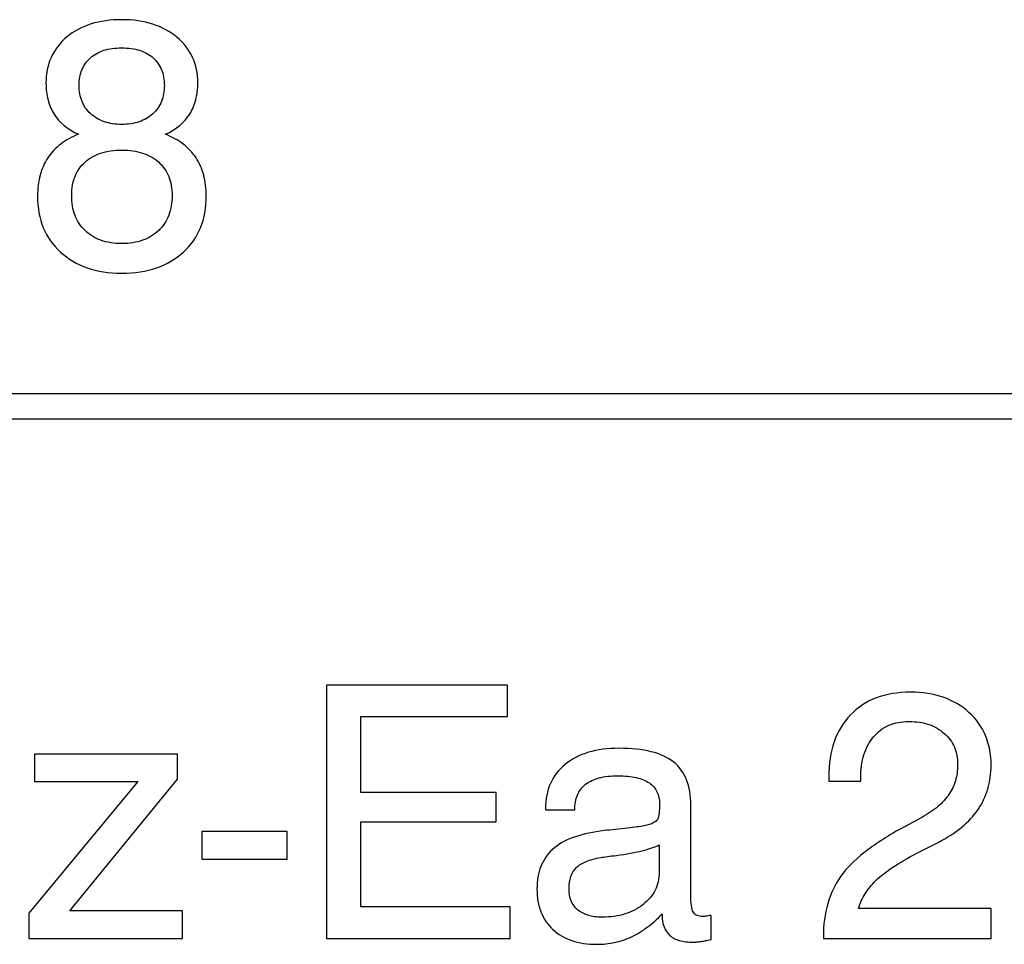
# Model space of a CAD drawing. Units: millimetres. Extents: x -78 to 96, y -101 to 79.
# Drawn here: x -44 to -39, y 71 to 76 of the extents above; entities that cross this region are included whole.
import ezdxf

# ---------------------------------------------------------------- set-up
doc = ezdxf.new("R2010")
doc.units = ezdxf.units.MM
doc.header["$MEASUREMENT"] = 0
doc.layers.add('Layer 1', color=7, linetype='Continuous')

msp = doc.modelspace()

# ---------------------------------------------------------------- linework, layer by layer
at = {"layer": 'Layer 1'}
for points, knots in [([(-44.0999, 75.6736), (-44.1655, 75.7033), (-44.2142, 75.7435), (-44.2459, 75.7943), (-44.2459, 75.7943), (-44.2618, 75.8197), (-44.2738, 75.8483), (-44.2823, 75.8797), (-44.2823, 75.8797), (-44.2904, 75.9114), (-44.2946, 75.9456), (-44.2946, 75.9827), (-44.2946, 75.9827), (-44.2946, 76.0388), (-44.284, 76.0896), (-44.2632, 76.1354), (-44.2632, 76.1354), (-44.242, 76.1809), (-44.211, 76.2219), (-44.1697, 76.2579), (-44.1697, 76.2579), (-44.1274, 76.2928), (-44.0787, 76.3189), (-44.0238, 76.3358), (-44.0238, 76.3358), (-43.9687, 76.3531), (-43.9074, 76.3616), (-43.8396, 76.3616), (-43.8396, 76.3616), (-43.7709, 76.3616), (-43.7088, 76.3528), (-43.6538, 76.3348), (-43.6538, 76.3348), (-43.5984, 76.3171), (-43.5498, 76.2907), (-43.5075, 76.2557), (-43.5075, 76.2557), (-43.4662, 76.2208), (-43.4352, 76.1806), (-43.414, 76.1351), (-43.414, 76.1351), (-43.3932, 76.0896), (-43.3826, 76.0388), (-43.3826, 75.9827), (-43.3826, 75.9827), (-43.3826, 75.9456), (-43.3869, 75.9114), (-43.395, 75.8797), (-43.395, 75.8797), (-43.4034, 75.8483), (-43.4154, 75.8197), (-43.4313, 75.7943), (-43.4313, 75.7943), (-43.4631, 75.7435), (-43.5117, 75.7033), (-43.5773, 75.6736), (-43.5773, 75.6736), (-43.5371, 75.6578), (-43.5015, 75.638), (-43.4708, 75.6147), (-43.4708, 75.6147), (-43.4401, 75.5911), (-43.4144, 75.5636), (-43.3932, 75.5318), (-43.3932, 75.5318), (-43.3731, 75.5011), (-43.3579, 75.4669), (-43.3473, 75.4288), (-43.3473, 75.4288), (-43.3371, 75.3907), (-43.3318, 75.3487), (-43.3318, 75.3032), (-43.3318, 75.3032), (-43.3318, 75.2323), (-43.3435, 75.1688), (-43.3664, 75.1127), (-43.3664, 75.1127), (-43.3897, 75.0566), (-43.4239, 75.0079), (-43.4694, 74.9667), (-43.4694, 74.9667), (-43.5149, 74.9243), (-43.5689, 74.8926), (-43.6305, 74.8714), (-43.6305, 74.8714), (-43.6926, 74.8502), (-43.7625, 74.8397), (-43.8396, 74.8397), (-43.8396, 74.8397), (-43.9941, 74.8397), (-44.1168, 74.882), (-44.2078, 74.9667), (-44.2078, 74.9667), (-44.2533, 75.0079), (-44.2876, 75.0566), (-44.3108, 75.1127), (-44.3108, 75.1127), (-44.3337, 75.1688), (-44.3453, 75.2323), (-44.3453, 75.3032), (-44.3453, 75.3032), (-44.3453, 75.3487), (-44.34, 75.3907), (-44.3298, 75.4288), (-44.3298, 75.4288), (-44.3193, 75.4669), (-44.3041, 75.5011), (-44.284, 75.5318), (-44.284, 75.5318), (-44.2629, 75.5636), (-44.2368, 75.5911), (-44.2061, 75.6147), (-44.2061, 75.6147), (-44.1754, 75.638), (-44.1401, 75.6578), (-44.0999, 75.6736)], [0, 0, 0, 0, 0.033333, 0.033333, 0.033333, 0.033333, 0.066667, 0.066667, 0.066667, 0.066667, 0.1, 0.1, 0.1, 0.1, 0.133333, 0.133333, 0.133333, 0.133333, 0.166667, 0.166667, 0.166667, 0.166667, 0.2, 0.2, 0.2, 0.2, 0.233333, 0.233333, 0.233333, 0.233333, 0.266667, 0.266667, 0.266667, 0.266667, 0.3, 0.3, 0.3, 0.3, 0.333333, 0.333333, 0.333333, 0.333333, 0.366667, 0.366667, 0.366667, 0.366667, 0.4, 0.4, 0.4, 0.4, 0.433333, 0.433333, 0.433333, 0.433333, 0.466667, 0.466667, 0.466667, 0.466667, 0.5, 0.5, 0.5, 0.5, 0.533333, 0.533333, 0.533333, 0.533333, 0.566667, 0.566667, 0.566667, 0.566667, 0.6, 0.6, 0.6, 0.6, 0.633333, 0.633333, 0.633333, 0.633333, 0.666667, 0.666667, 0.666667, 0.666667, 0.7, 0.7, 0.7, 0.7, 0.733333, 0.733333, 0.733333, 0.733333, 0.766667, 0.766667, 0.766667, 0.766667, 0.8, 0.8, 0.8, 0.8, 0.833333, 0.833333, 0.833333, 0.833333, 0.866667, 0.866667, 0.866667, 0.866667, 0.9, 0.9, 0.9, 0.9, 0.933333, 0.933333, 0.933333, 0.933333, 1, 1, 1, 1]), ([(-44.0956, 75.9658), (-44.0956, 75.9308), (-44.0896, 75.8991), (-44.078, 75.8709), (-44.078, 75.8709), (-44.0665, 75.8423), (-44.0492, 75.8176), (-44.0259, 75.7964), (-44.0259, 75.7964), (-44.0026, 75.7752), (-43.9751, 75.7594), (-43.9437, 75.7488), (-43.9437, 75.7488), (-43.9127, 75.7382), (-43.8777, 75.7329), (-43.8396, 75.7329), (-43.8396, 75.7329), (-43.8016, 75.7329), (-43.7667, 75.7382), (-43.7353, 75.7488), (-43.7353, 75.7488), (-43.7043, 75.7594), (-43.6767, 75.7752), (-43.6535, 75.7964), (-43.6535, 75.7964), (-43.6302, 75.8176), (-43.6125, 75.8423), (-43.6009, 75.8709), (-43.6009, 75.8709), (-43.5892, 75.8991), (-43.5836, 75.9308), (-43.5836, 75.9658), (-43.5836, 75.9658), (-43.5836, 76.0017), (-43.5892, 76.0335), (-43.6009, 76.0614), (-43.6009, 76.0614), (-43.6122, 76.0889), (-43.6291, 76.1129), (-43.6513, 76.133), (-43.6513, 76.133), (-43.6736, 76.1531), (-43.7004, 76.1679), (-43.7321, 76.1778), (-43.7321, 76.1778), (-43.7635, 76.1873), (-43.7995, 76.1922), (-43.8396, 76.1922), (-43.8396, 76.1922), (-43.8798, 76.1922), (-43.9155, 76.1873), (-43.9465, 76.1778), (-43.9465, 76.1778), (-43.9776, 76.1679), (-44.0047, 76.1531), (-44.028, 76.133), (-44.028, 76.133), (-44.0502, 76.1129), (-44.0672, 76.0889), (-44.0784, 76.0614), (-44.0784, 76.0614), (-44.09, 76.0335), (-44.0956, 76.0017), (-44.0956, 75.9658)], [0, 0, 0, 0, 0.058824, 0.058824, 0.058824, 0.058824, 0.117647, 0.117647, 0.117647, 0.117647, 0.176471, 0.176471, 0.176471, 0.176471, 0.235294, 0.235294, 0.235294, 0.235294, 0.294118, 0.294118, 0.294118, 0.294118, 0.352941, 0.352941, 0.352941, 0.352941, 0.411765, 0.411765, 0.411765, 0.411765, 0.470588, 0.470588, 0.470588, 0.470588, 0.529412, 0.529412, 0.529412, 0.529412, 0.588235, 0.588235, 0.588235, 0.588235, 0.647059, 0.647059, 0.647059, 0.647059, 0.705882, 0.705882, 0.705882, 0.705882, 0.764706, 0.764706, 0.764706, 0.764706, 0.823529, 0.823529, 0.823529, 0.823529, 0.882353, 0.882353, 0.882353, 0.882353, 1, 1, 1, 1]), ([(-44.1401, 75.3075), (-44.1401, 75.2619), (-44.1337, 75.2217), (-44.1203, 75.1865), (-44.1203, 75.1865), (-44.1073, 75.1515), (-44.0872, 75.1212), (-44.0598, 75.0958), (-44.0598, 75.0958), (-44.0333, 75.0693), (-44.0016, 75.0496), (-43.9649, 75.0369), (-43.9649, 75.0369), (-43.9278, 75.0238), (-43.8862, 75.0175), (-43.8396, 75.0175), (-43.8396, 75.0175), (-43.7932, 75.0175), (-43.7512, 75.0238), (-43.7141, 75.0369), (-43.7141, 75.0369), (-43.6771, 75.0496), (-43.645, 75.0693), (-43.6175, 75.0958), (-43.6175, 75.0958), (-43.591, 75.1212), (-43.571, 75.1519), (-43.5576, 75.1875), (-43.5576, 75.1875), (-43.5438, 75.2228), (-43.5371, 75.263), (-43.5371, 75.3075), (-43.5371, 75.3075), (-43.5371, 75.3487), (-43.5438, 75.3861), (-43.5576, 75.4196), (-43.5576, 75.4196), (-43.571, 75.4532), (-43.591, 75.4821), (-43.6175, 75.5064), (-43.6175, 75.5064), (-43.645, 75.5308), (-43.6771, 75.5488), (-43.7141, 75.5608), (-43.7141, 75.5608), (-43.7512, 75.5724), (-43.7932, 75.5784), (-43.8396, 75.5784), (-43.8396, 75.5784), (-43.8862, 75.5784), (-43.9278, 75.5724), (-43.9649, 75.5608), (-43.9649, 75.5608), (-44.0016, 75.5488), (-44.0333, 75.5308), (-44.0598, 75.5064), (-44.0598, 75.5064), (-44.0872, 75.4821), (-44.1073, 75.4535), (-44.1203, 75.4203), (-44.1203, 75.4203), (-44.1337, 75.3875), (-44.1401, 75.3498), (-44.1401, 75.3075)], [0, 0, 0, 0, 0.058824, 0.058824, 0.058824, 0.058824, 0.117647, 0.117647, 0.117647, 0.117647, 0.176471, 0.176471, 0.176471, 0.176471, 0.235294, 0.235294, 0.235294, 0.235294, 0.294118, 0.294118, 0.294118, 0.294118, 0.352941, 0.352941, 0.352941, 0.352941, 0.411765, 0.411765, 0.411765, 0.411765, 0.470588, 0.470588, 0.470588, 0.470588, 0.529412, 0.529412, 0.529412, 0.529412, 0.588235, 0.588235, 0.588235, 0.588235, 0.647059, 0.647059, 0.647059, 0.647059, 0.705882, 0.705882, 0.705882, 0.705882, 0.764706, 0.764706, 0.764706, 0.764706, 0.823529, 0.823529, 0.823529, 0.823529, 0.882353, 0.882353, 0.882353, 0.882353, 1, 1, 1, 1]), ([(-27.8778, 73.9659), (-27.8778, 73.9659), (-75.5903, 73.9659), (-75.5903, 73.9659), (-75.5903, 73.9659), (-75.5903, 73.9659), (-75.5903, 74.1159), (-75.5903, 74.1159), (-75.5903, 74.1159), (-75.5903, 74.1159), (-27.8778, 74.1159), (-27.8778, 74.1159), (-27.8778, 74.1159), (-27.8778, 74.1159), (-27.8778, 73.9659), (-27.8778, 73.9659)], [0, 0, 0, 0, 0.2, 0.2, 0.2, 0.2, 0.4, 0.4, 0.4, 0.4, 0.6, 0.6, 0.6, 0.6, 1, 1, 1, 1]), ([(-42.6089, 70.8437), (-42.6089, 70.8437), (-42.6089, 72.3656), (-42.6089, 72.3656), (-42.6089, 72.3656), (-42.6089, 72.3656), (-41.5234, 72.3656), (-41.5234, 72.3656), (-41.5234, 72.3656), (-41.5234, 72.3656), (-41.5234, 72.1772), (-41.5234, 72.1772), (-41.5234, 72.1772), (-41.5234, 72.1772), (-42.4037, 72.1772), (-42.4037, 72.1772), (-42.4037, 72.1772), (-42.4037, 72.1772), (-42.4037, 71.7221), (-42.4037, 71.7221), (-42.4037, 71.7221), (-42.4037, 71.7221), (-41.5912, 71.7221), (-41.5912, 71.7221), (-41.5912, 71.7221), (-41.5912, 71.7221), (-41.5912, 71.5443), (-41.5912, 71.5443), (-41.5912, 71.5443), (-41.5912, 71.5443), (-42.4037, 71.5443), (-42.4037, 71.5443), (-42.4037, 71.5443), (-42.4037, 71.5443), (-42.4037, 71.0342), (-42.4037, 71.0342), (-42.4037, 71.0342), (-42.4037, 71.0342), (-41.5065, 71.0342), (-41.5065, 71.0342), (-41.5065, 71.0342), (-41.5065, 71.0342), (-41.5065, 70.8437), (-41.5065, 70.8437), (-41.5065, 70.8437), (-41.5065, 70.8437), (-42.6089, 70.8437), (-42.6089, 70.8437)], [0, 0, 0, 0, 0.076923, 0.076923, 0.076923, 0.076923, 0.153846, 0.153846, 0.153846, 0.153846, 0.230769, 0.230769, 0.230769, 0.230769, 0.307692, 0.307692, 0.307692, 0.307692, 0.384615, 0.384615, 0.384615, 0.384615, 0.461538, 0.461538, 0.461538, 0.461538, 0.538462, 0.538462, 0.538462, 0.538462, 0.615385, 0.615385, 0.615385, 0.615385, 0.692308, 0.692308, 0.692308, 0.692308, 0.769231, 0.769231, 0.769231, 0.769231, 0.846154, 0.846154, 0.846154, 0.846154, 1, 1, 1, 1]), ([(-39.6255, 70.8437), (-39.6255, 70.8437), (-39.6255, 70.8564), (-39.6255, 70.8564), (-39.6255, 70.8564), (-39.6255, 70.9273), (-39.617, 70.9929), (-39.5997, 71.0529), (-39.5997, 71.0529), (-39.5828, 71.1132), (-39.5567, 71.1676), (-39.5218, 71.2162), (-39.5218, 71.2162), (-39.4879, 71.2649), (-39.4403, 71.3133), (-39.3797, 71.3609), (-39.3797, 71.3609), (-39.319, 71.4089), (-39.2456, 71.4565), (-39.16, 71.5041), (-39.16, 71.5041), (-39.16, 71.5041), (-39.0351, 71.5718), (-39.0351, 71.5718), (-39.0351, 71.5718), (-38.9981, 71.592), (-38.966, 71.6135), (-38.9385, 71.6368), (-38.9385, 71.6368), (-38.9114, 71.6597), (-38.8892, 71.684), (-38.8722, 71.7094), (-38.8722, 71.7094), (-38.8542, 71.7348), (-38.8408, 71.7623), (-38.8324, 71.792), (-38.8324, 71.792), (-38.8236, 71.8216), (-38.8193, 71.8534), (-38.8193, 71.8872), (-38.8193, 71.8872), (-38.8193, 71.9264), (-38.8257, 71.9617), (-38.8387, 71.9934), (-38.8387, 71.9934), (-38.8521, 72.0248), (-38.8722, 72.0523), (-38.8998, 72.0756), (-38.8998, 72.0756), (-38.9262, 72.1), (-38.9568, 72.118), (-38.9921, 72.1299), (-38.9921, 72.1299), (-39.027, 72.1416), (-39.0669, 72.1476), (-39.1113, 72.1476), (-39.1113, 72.1476), (-39.1568, 72.1476), (-39.197, 72.1402), (-39.2322, 72.125), (-39.2322, 72.125), (-39.2672, 72.1102), (-39.2975, 72.0873), (-39.3229, 72.0566), (-39.3229, 72.0566), (-39.3494, 72.0259), (-39.3691, 71.9899), (-39.3818, 71.9483), (-39.3818, 71.9483), (-39.3949, 71.907), (-39.4012, 71.8597), (-39.4012, 71.8068), (-39.4012, 71.8068), (-39.4012, 71.8068), (-39.4012, 71.7899), (-39.4012, 71.7899), (-39.4012, 71.7899), (-39.4012, 71.7899), (-39.5937, 71.7899), (-39.5937, 71.7899), (-39.5937, 71.7899), (-39.5937, 71.7899), (-39.5937, 71.8153), (-39.5937, 71.8153), (-39.5937, 71.8153), (-39.5937, 71.8936), (-39.5828, 71.9638), (-39.5606, 72.0262), (-39.5606, 72.0262), (-39.5387, 72.0883), (-39.5059, 72.1423), (-39.4625, 72.1878), (-39.4625, 72.1878), (-39.4181, 72.2333), (-39.3663, 72.2672), (-39.3063, 72.2898), (-39.3063, 72.2898), (-39.2467, 72.312), (-39.1791, 72.3233), (-39.1029, 72.3233), (-39.1029, 72.3233), (-39.0298, 72.3233), (-38.9642, 72.3134), (-38.9058, 72.2933), (-38.9058, 72.2933), (-38.8475, 72.2732), (-38.796, 72.2428), (-38.7516, 72.2026), (-38.7516, 72.2026), (-38.6628, 72.1222), (-38.6183, 72.0164), (-38.6183, 71.8851), (-38.6183, 71.8851), (-38.6183, 71.8343), (-38.625, 71.7867), (-38.6384, 71.7422), (-38.6384, 71.7422), (-38.6518, 71.6978), (-38.6713, 71.6565), (-38.6966, 71.6184), (-38.6966, 71.6184), (-38.722, 71.5814), (-38.7548, 71.5464), (-38.7946, 71.5136), (-38.7946, 71.5136), (-38.8348, 71.4808), (-38.8818, 71.4501), (-38.9357, 71.4216), (-38.9357, 71.4216), (-38.9357, 71.4216), (-39.0605, 71.3581), (-39.0605, 71.3581), (-39.0605, 71.3581), (-39.1177, 71.3284), (-39.1671, 71.2998), (-39.2082, 71.2723), (-39.2082, 71.2723), (-39.2499, 71.2448), (-39.2837, 71.2184), (-39.3102, 71.193), (-39.3102, 71.193), (-39.3356, 71.1676), (-39.3571, 71.1411), (-39.3748, 71.1132), (-39.3748, 71.1132), (-39.3924, 71.0857), (-39.4054, 71.0564), (-39.4139, 71.0257), (-39.4139, 71.0257), (-39.4139, 71.0257), (-38.6183, 71.0257), (-38.6183, 71.0257), (-38.6183, 71.0257), (-38.6183, 71.0257), (-38.6183, 70.8437), (-38.6183, 70.8437), (-38.6183, 70.8437), (-38.6183, 70.8437), (-39.6255, 70.8437), (-39.6255, 70.8437)], [0, 0, 0, 0, 0.02439, 0.02439, 0.02439, 0.02439, 0.04878, 0.04878, 0.04878, 0.04878, 0.073171, 0.073171, 0.073171, 0.073171, 0.097561, 0.097561, 0.097561, 0.097561, 0.121951, 0.121951, 0.121951, 0.121951, 0.146341, 0.146341, 0.146341, 0.146341, 0.170732, 0.170732, 0.170732, 0.170732, 0.195122, 0.195122, 0.195122, 0.195122, 0.219512, 0.219512, 0.219512, 0.219512, 0.243902, 0.243902, 0.243902, 0.243902, 0.268293, 0.268293, 0.268293, 0.268293, 0.292683, 0.292683, 0.292683, 0.292683, 0.317073, 0.317073, 0.317073, 0.317073, 0.341463, 0.341463, 0.341463, 0.341463, 0.365854, 0.365854, 0.365854, 0.365854, 0.390244, 0.390244, 0.390244, 0.390244, 0.414634, 0.414634, 0.414634, 0.414634, 0.439024, 0.439024, 0.439024, 0.439024, 0.463415, 0.463415, 0.463415, 0.463415, 0.487805, 0.487805, 0.487805, 0.487805, 0.512195, 0.512195, 0.512195, 0.512195, 0.536585, 0.536585, 0.536585, 0.536585, 0.560976, 0.560976, 0.560976, 0.560976, 0.585366, 0.585366, 0.585366, 0.585366, 0.609756, 0.609756, 0.609756, 0.609756, 0.634146, 0.634146, 0.634146, 0.634146, 0.658537, 0.658537, 0.658537, 0.658537, 0.682927, 0.682927, 0.682927, 0.682927, 0.707317, 0.707317, 0.707317, 0.707317, 0.731707, 0.731707, 0.731707, 0.731707, 0.756098, 0.756098, 0.756098, 0.756098, 0.780488, 0.780488, 0.780488, 0.780488, 0.804878, 0.804878, 0.804878, 0.804878, 0.829268, 0.829268, 0.829268, 0.829268, 0.853659, 0.853659, 0.853659, 0.853659, 0.878049, 0.878049, 0.878049, 0.878049, 0.902439, 0.902439, 0.902439, 0.902439, 0.926829, 0.926829, 0.926829, 0.926829, 0.95122, 0.95122, 0.95122, 0.95122, 1, 1, 1, 1]), ([(-40.5946, 70.9919), (-40.6232, 70.9612), (-40.6528, 70.9347), (-40.6834, 70.9121), (-40.6834, 70.9121), (-40.7141, 70.8892), (-40.7458, 70.8702), (-40.7786, 70.8543), (-40.7786, 70.8543), (-40.8114, 70.8395), (-40.845, 70.8285), (-40.8792, 70.8211), (-40.8792, 70.8211), (-40.9134, 70.8137), (-40.9489, 70.8098), (-40.986, 70.8098), (-40.986, 70.8098), (-41.0421, 70.8098), (-41.0922, 70.8172), (-41.1366, 70.8321), (-41.1366, 70.8321), (-41.1806, 70.8469), (-41.2187, 70.8691), (-41.2505, 70.8987), (-41.2505, 70.8987), (-41.2822, 70.9284), (-41.3059, 70.9633), (-41.3217, 71.0039), (-41.3217, 71.0039), (-41.3376, 71.0441), (-41.3457, 71.0903), (-41.3457, 71.1422), (-41.3457, 71.1422), (-41.3457, 71.193), (-41.338, 71.2381), (-41.3221, 71.2773), (-41.3221, 71.2773), (-41.3066, 71.3168), (-41.2833, 71.3506), (-41.2526, 71.3792), (-41.2526, 71.3792), (-41.2208, 71.4078), (-41.181, 71.4311), (-41.1334, 71.4494), (-41.1334, 71.4494), (-41.0858, 71.4674), (-41.0304, 71.4808), (-40.9669, 71.4893), (-40.9669, 71.4893), (-40.9511, 71.4914), (-40.932, 71.4935), (-40.9102, 71.496), (-40.9102, 71.496), (-40.888, 71.4981), (-40.8633, 71.5009), (-40.8358, 71.5041), (-40.8358, 71.5041), (-40.7892, 71.5083), (-40.7511, 71.5129), (-40.7218, 71.5179), (-40.7218, 71.5179), (-40.6929, 71.5228), (-40.6729, 71.5274), (-40.6623, 71.5316), (-40.6623, 71.5316), (-40.6517, 71.5359), (-40.6429, 71.5408), (-40.6355, 71.5461), (-40.6355, 71.5461), (-40.6285, 71.5514), (-40.6232, 71.557), (-40.62, 71.5634), (-40.62, 71.5634), (-40.6168, 71.5708), (-40.6143, 71.5821), (-40.6122, 71.5969), (-40.6122, 71.5969), (-40.6105, 71.6117), (-40.6094, 71.6301), (-40.6094, 71.6523), (-40.6094, 71.6523), (-40.6094, 71.6798), (-40.6147, 71.7041), (-40.6249, 71.7253), (-40.6249, 71.7253), (-40.6355, 71.7465), (-40.6507, 71.7645), (-40.6708, 71.7793), (-40.6708, 71.7793), (-40.6919, 71.793), (-40.7183, 71.8036), (-40.7497, 71.8107), (-40.7497, 71.8107), (-40.7815, 71.8181), (-40.8178, 71.8216), (-40.8591, 71.8216), (-40.8591, 71.8216), (-40.9025, 71.8216), (-40.9401, 71.8174), (-40.9722, 71.8089), (-40.9722, 71.8089), (-41.0043, 71.8004), (-41.0315, 71.7877), (-41.0537, 71.7708), (-41.0537, 71.7708), (-41.0759, 71.7528), (-41.0925, 71.731), (-41.1031, 71.7055), (-41.1031, 71.7055), (-41.114, 71.6798), (-41.1193, 71.6502), (-41.1193, 71.6163), (-41.1193, 71.6163), (-41.1193, 71.6163), (-41.2949, 71.6163), (-41.2949, 71.6163), (-41.2949, 71.6163), (-41.2949, 71.6163), (-41.2949, 71.6248), (-41.2949, 71.6248), (-41.2949, 71.6248), (-41.2949, 71.6809), (-41.285, 71.731), (-41.2649, 71.7754), (-41.2649, 71.7754), (-41.2452, 71.8195), (-41.2155, 71.8576), (-41.1765, 71.8893), (-41.1765, 71.8893), (-41.1373, 71.9222), (-41.0908, 71.9465), (-41.0368, 71.9627), (-41.0368, 71.9627), (-40.9828, 71.9786), (-40.9215, 71.9867), (-40.8527, 71.9867), (-40.8527, 71.9867), (-40.7786, 71.9867), (-40.7141, 71.98), (-40.6595, 71.9663), (-40.6595, 71.9663), (-40.6045, 71.9525), (-40.5597, 71.9317), (-40.5247, 71.9042), (-40.5247, 71.9042), (-40.4898, 71.8756), (-40.4637, 71.84), (-40.4468, 71.7969), (-40.4468, 71.7969), (-40.4296, 71.7539), (-40.4211, 71.7031), (-40.4211, 71.6438), (-40.4211, 71.6438), (-40.4211, 71.6438), (-40.4211, 71.0892), (-40.4211, 71.0892), (-40.4211, 71.0892), (-40.4211, 71.066), (-40.4197, 71.0466), (-40.4165, 71.031), (-40.4165, 71.031), (-40.4137, 71.0155), (-40.4095, 71.0046), (-40.4042, 70.9982), (-40.4042, 70.9982), (-40.4, 70.9908), (-40.3932, 70.9855), (-40.3837, 70.982), (-40.3837, 70.982), (-40.3746, 70.9788), (-40.3629, 70.9771), (-40.3491, 70.9771), (-40.3491, 70.9771), (-40.347, 70.9771), (-40.3439, 70.9771), (-40.3403, 70.9774), (-40.3403, 70.9774), (-40.3368, 70.9774), (-40.3333, 70.9781), (-40.3301, 70.9792), (-40.3301, 70.9792), (-40.3259, 70.9792), (-40.3213, 70.9795), (-40.316, 70.9806), (-40.316, 70.9806), (-40.311, 70.9813), (-40.3058, 70.9823), (-40.3005, 70.9834), (-40.3005, 70.9834), (-40.3005, 70.9834), (-40.3005, 70.8395), (-40.3005, 70.8395), (-40.3005, 70.8395), (-40.3121, 70.8363), (-40.3227, 70.8338), (-40.3326, 70.8317), (-40.3326, 70.8317), (-40.3421, 70.8296), (-40.3513, 70.8278), (-40.3597, 70.8268), (-40.3597, 70.8268), (-40.3682, 70.8257), (-40.3767, 70.8246), (-40.3848, 70.8239), (-40.3848, 70.8239), (-40.3932, 70.8229), (-40.401, 70.8225), (-40.4084, 70.8225), (-40.4084, 70.8225), (-40.439, 70.8225), (-40.4658, 70.8257), (-40.4891, 70.8324), (-40.4891, 70.8324), (-40.5124, 70.8388), (-40.5321, 70.849), (-40.548, 70.8628), (-40.548, 70.8628), (-40.5628, 70.8765), (-40.5745, 70.8934), (-40.5822, 70.9139), (-40.5822, 70.9139), (-40.5904, 70.934), (-40.5946, 70.958), (-40.5946, 70.9855), (-40.5946, 70.9855), (-40.5946, 70.9855), (-40.5946, 70.9919), (-40.5946, 70.9919)], [0, 0, 0, 0, 0.017241, 0.017241, 0.017241, 0.017241, 0.034483, 0.034483, 0.034483, 0.034483, 0.051724, 0.051724, 0.051724, 0.051724, 0.068966, 0.068966, 0.068966, 0.068966, 0.086207, 0.086207, 0.086207, 0.086207, 0.103448, 0.103448, 0.103448, 0.103448, 0.12069, 0.12069, 0.12069, 0.12069, 0.137931, 0.137931, 0.137931, 0.137931, 0.155172, 0.155172, 0.155172, 0.155172, 0.172414, 0.172414, 0.172414, 0.172414, 0.189655, 0.189655, 0.189655, 0.189655, 0.206897, 0.206897, 0.206897, 0.206897, 0.224138, 0.224138, 0.224138, 0.224138, 0.241379, 0.241379, 0.241379, 0.241379, 0.258621, 0.258621, 0.258621, 0.258621, 0.275862, 0.275862, 0.275862, 0.275862, 0.293103, 0.293103, 0.293103, 0.293103, 0.310345, 0.310345, 0.310345, 0.310345, 0.327586, 0.327586, 0.327586, 0.327586, 0.344828, 0.344828, 0.344828, 0.344828, 0.362069, 0.362069, 0.362069, 0.362069, 0.37931, 0.37931, 0.37931, 0.37931, 0.396552, 0.396552, 0.396552, 0.396552, 0.413793, 0.413793, 0.413793, 0.413793, 0.431034, 0.431034, 0.431034, 0.431034, 0.448276, 0.448276, 0.448276, 0.448276, 0.465517, 0.465517, 0.465517, 0.465517, 0.482759, 0.482759, 0.482759, 0.482759, 0.5, 0.5, 0.5, 0.5, 0.517241, 0.517241, 0.517241, 0.517241, 0.534483, 0.534483, 0.534483, 0.534483, 0.551724, 0.551724, 0.551724, 0.551724, 0.568966, 0.568966, 0.568966, 0.568966, 0.586207, 0.586207, 0.586207, 0.586207, 0.603448, 0.603448, 0.603448, 0.603448, 0.62069, 0.62069, 0.62069, 0.62069, 0.637931, 0.637931, 0.637931, 0.637931, 0.655172, 0.655172, 0.655172, 0.655172, 0.672414, 0.672414, 0.672414, 0.672414, 0.689655, 0.689655, 0.689655, 0.689655, 0.706897, 0.706897, 0.706897, 0.706897, 0.724138, 0.724138, 0.724138, 0.724138, 0.741379, 0.741379, 0.741379, 0.741379, 0.758621, 0.758621, 0.758621, 0.758621, 0.775862, 0.775862, 0.775862, 0.775862, 0.793103, 0.793103, 0.793103, 0.793103, 0.810345, 0.810345, 0.810345, 0.810345, 0.827586, 0.827586, 0.827586, 0.827586, 0.844828, 0.844828, 0.844828, 0.844828, 0.862069, 0.862069, 0.862069, 0.862069, 0.87931, 0.87931, 0.87931, 0.87931, 0.896552, 0.896552, 0.896552, 0.896552, 0.913793, 0.913793, 0.913793, 0.913793, 0.931034, 0.931034, 0.931034, 0.931034, 0.948276, 0.948276, 0.948276, 0.948276, 0.965517, 0.965517, 0.965517, 0.965517, 1, 1, 1, 1]), ([(-43.5038, 71.9507), (-43.5038, 71.9507), (-43.5038, 71.8004), (-43.5038, 71.8004), (-43.5038, 71.8004), (-43.5038, 71.8004), (-44.1513, 71.0109), (-44.1513, 71.0109), (-44.1513, 71.0109), (-44.1513, 71.0109), (-43.4742, 71.0109), (-43.4742, 71.0109), (-43.4742, 71.0109), (-43.4742, 71.0109), (-43.4742, 70.8437), (-43.4742, 70.8437), (-43.4742, 70.8437), (-43.4742, 70.8437), (-44.3968, 70.8437), (-44.3968, 70.8437), (-44.3968, 70.8437), (-44.3968, 70.8437), (-44.3968, 70.9961), (-44.3968, 70.9961), (-44.3968, 70.9961), (-44.3968, 70.9961), (-43.7429, 71.7877), (-43.7429, 71.7877), (-43.7429, 71.7877), (-43.7429, 71.7877), (-44.3629, 71.7877), (-44.3629, 71.7877), (-44.3629, 71.7877), (-44.3629, 71.7877), (-44.3629, 71.9507), (-44.3629, 71.9507), (-44.3629, 71.9507), (-44.3629, 71.9507), (-43.5038, 71.9507), (-43.5038, 71.9507)], [0, 0, 0, 0, 0.090909, 0.090909, 0.090909, 0.090909, 0.181818, 0.181818, 0.181818, 0.181818, 0.272727, 0.272727, 0.272727, 0.272727, 0.363636, 0.363636, 0.363636, 0.363636, 0.454545, 0.454545, 0.454545, 0.454545, 0.545455, 0.545455, 0.545455, 0.545455, 0.636364, 0.636364, 0.636364, 0.636364, 0.727273, 0.727273, 0.727273, 0.727273, 0.818182, 0.818182, 0.818182, 0.818182, 1, 1, 1, 1]), ([(-43.3579, 71.32), (-43.3579, 71.32), (-43.3579, 71.4872), (-43.3579, 71.4872), (-43.3579, 71.4872), (-43.3579, 71.4872), (-42.8459, 71.4872), (-42.8459, 71.4872), (-42.8459, 71.4872), (-42.8459, 71.4872), (-42.8459, 71.32), (-42.8459, 71.32), (-42.8459, 71.32), (-42.8459, 71.32), (-43.3579, 71.32), (-43.3579, 71.32)], [0, 0, 0, 0, 0.2, 0.2, 0.2, 0.2, 0.4, 0.4, 0.4, 0.4, 0.6, 0.6, 0.6, 0.6, 1, 1, 1, 1]), ([(-40.6115, 71.4067), (-40.6369, 71.394), (-40.6708, 71.3824), (-40.7134, 71.3718), (-40.7134, 71.3718), (-40.7557, 71.3612), (-40.8072, 71.3517), (-40.8675, 71.3432), (-40.8675, 71.3432), (-40.9099, 71.339), (-40.9415, 71.3348), (-40.9627, 71.3305), (-40.9627, 71.3305), (-40.9966, 71.3252), (-41.0255, 71.3175), (-41.0498, 71.3073), (-41.0498, 71.3073), (-41.0742, 71.297), (-41.0939, 71.285), (-41.1087, 71.2713), (-41.1087, 71.2713), (-41.1384, 71.2416), (-41.1532, 71.1993), (-41.1532, 71.1443), (-41.1532, 71.1443), (-41.1532, 71.0892), (-41.1363, 71.0469), (-41.1024, 71.0173), (-41.1024, 71.0173), (-41.0844, 71.0025), (-41.0632, 70.9915), (-41.0385, 70.9841), (-41.0385, 70.9841), (-41.0142, 70.9767), (-40.986, 70.9728), (-40.9542, 70.9728), (-40.9542, 70.9728), (-40.9035, 70.9728), (-40.858, 70.9792), (-40.8171, 70.9919), (-40.8171, 70.9919), (-40.7765, 71.0046), (-40.7405, 71.0236), (-40.7088, 71.049), (-40.7088, 71.049), (-40.6761, 71.0734), (-40.6517, 71.1019), (-40.6355, 71.1344), (-40.6355, 71.1344), (-40.6196, 71.1665), (-40.6115, 71.2025), (-40.6115, 71.2416), (-40.6115, 71.2416), (-40.6115, 71.2416), (-40.6115, 71.4067), (-40.6115, 71.4067)], [0, 0, 0, 0, 0.066667, 0.066667, 0.066667, 0.066667, 0.133333, 0.133333, 0.133333, 0.133333, 0.2, 0.2, 0.2, 0.2, 0.266667, 0.266667, 0.266667, 0.266667, 0.333333, 0.333333, 0.333333, 0.333333, 0.4, 0.4, 0.4, 0.4, 0.466667, 0.466667, 0.466667, 0.466667, 0.533333, 0.533333, 0.533333, 0.533333, 0.6, 0.6, 0.6, 0.6, 0.666667, 0.666667, 0.666667, 0.666667, 0.733333, 0.733333, 0.733333, 0.733333, 0.8, 0.8, 0.8, 0.8, 0.866667, 0.866667, 0.866667, 0.866667, 1, 1, 1, 1])]:
    msp.add_open_spline(points, degree=3, knots=knots, dxfattribs=at)

doc.saveas('drawing.dxf')
